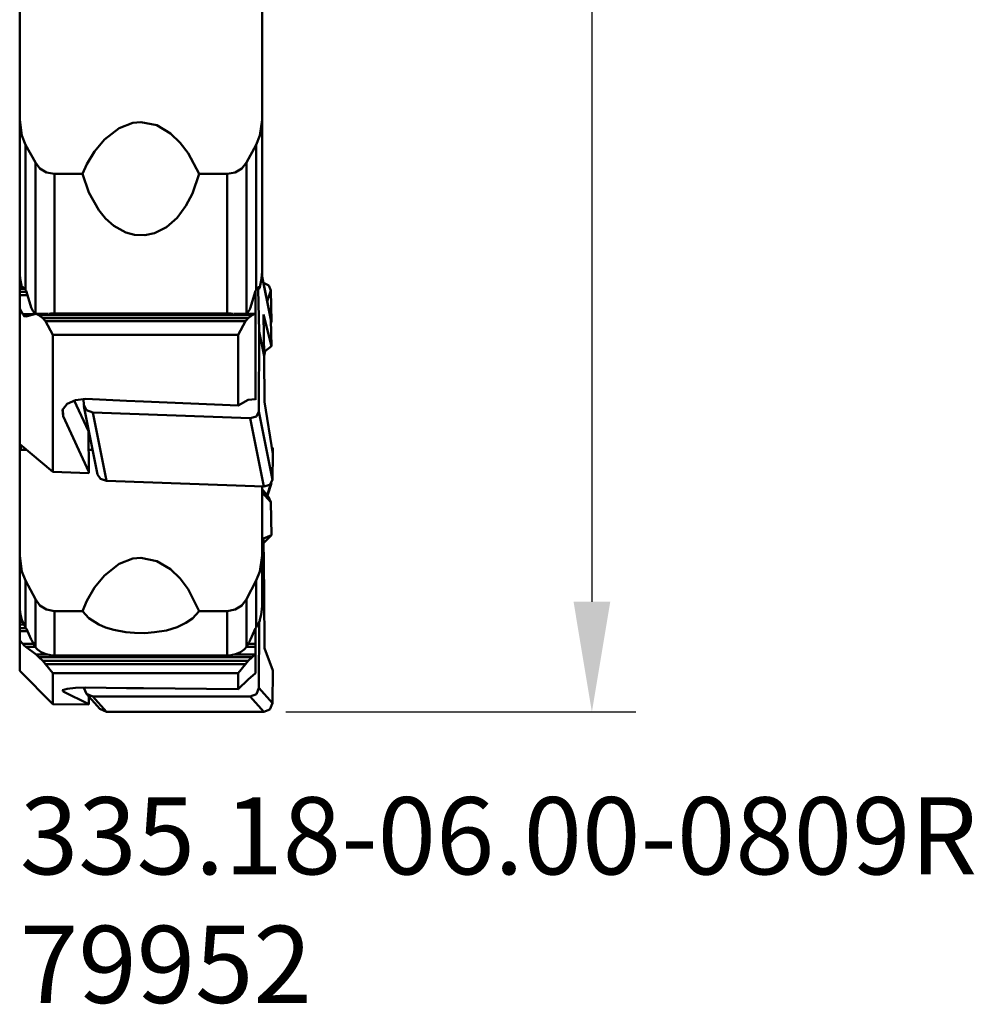
# Model space of a CAD drawing. Extents: x 93.97 to 96.88, y 193.82 to 201.2.
# Drawn here: x 95.18 to 96.88, y 193.82 to 195.57 of the extents above; entities that cross this region are included whole.
import ezdxf

# ---------------------------------------------------------------- set-up
doc = ezdxf.new("R2010")
doc.units = 0
doc.header["$MEASUREMENT"] = 0
doc.header["$PDMODE"] = 1
doc.layers.get('DEFPOINTS').update_dxf_attribs({"linetype": 'CONTINUOUS'})
for name, color, linetype, lineweight in [('1', 4, 'CONTINUOUS', 50), ('2', 7, 'CONTINUOUS', 25), ('SK6', 5, 'CONTINUOUS', 35)]:
    doc.layers.add(name, color=color, linetype=linetype, lineweight=lineweight)
doc.styles.add('STANDARD 3.5 mm', font='monos.ttf', dxfattribs={"height": 0.137795})
doc.dimstyles.new('AM_DIN', dxfattribs={"dimtxt": 0.137795, "dimasz": 0.19685, "dimexe": 0.07874, "dimexo": 0.03937, "dimgap": 0.090551, "dimtad": 1, "dimdec": 3, "dimzin": 11, "dimdsep": 46, "dimlunit": 3, "dimtxsty": 'STANDARD 3.5 mm', "dimcen": 0.003543, "dimadec": 0, "dimazin": 2, "dimtm": 1e-09, "dimtfac": 0.707107, "dimtdec": 3, "dimtmove": 0, "dimatfit": 3, "dimfxl": 1, "dimtolj": 1, "dimlwd": -1, "dimarcsym": 0})

# ---------------------------------------------------------------- blocks, each defined once
blk = doc.blocks.new('*D14')
at = {"layer": '2', "color": 0, "lineweight": -2}
for p, q in [((95.6536, 200.3384), (96.2793, 200.3384)), ((95.6536, 194.3385), (96.2793, 194.3385))]:
    blk.add_line(p, q, dxfattribs=at)
at = {"layer": '2', "color": 0}
blk.add_line((96.2006, 200.1416), (96.2006, 194.5353), dxfattribs=at)
for points in [[(96.1678, 200.1416), (96.2334, 200.1416), (96.2006, 200.3384)], [(96.1678, 194.5353), (96.2334, 194.5353), (96.2006, 194.3385)]]:
    blk.add_solid(points, dxfattribs=at)
at = {"layer": 'DEFPOINTS', "color": 0}
for p in [(95.6142, 200.3384), (95.6142, 194.3385), (96.2006, 194.3385)]:
    blk.add_point(p, dxfattribs=at)
at = {"layer": '2', "color": 0, "insert": (96.0367, 197.3385), "char_height": 0.1378, "attachment_point": 5, "rotation": 90, "style": 'STANDARD 3.5 mm'}
blk.add_mtext('%%C6"', dxfattribs=at)

msp = doc.modelspace()

# ---------------------------------------------------------------- linework, layer by layer
at = {"layer": '1'}
for p, q in [((95.1781, 195.6133), (95.1781, 195.5406)), ((95.6112, 195.6133), (95.6112, 195.5406)), ((95.1781, 195.5406), (95.1781, 195.4678)), ((95.6112, 195.5406), (95.6112, 195.4678)), ((95.1781, 195.4678), (95.1781, 195.396)), ((95.6112, 195.4678), (95.6112, 195.396)), ((95.1781, 195.396), (95.1821, 195.3677)), ((95.1781, 195.396), (95.1781, 195.2555)), ((95.3806, 195.3906), (95.3947, 195.392)), ((95.3947, 195.392), (95.4232, 195.3862)), ((95.6112, 195.396), (95.6072, 195.3677)), ((95.6112, 195.396), (95.6112, 195.2555)), ((95.3295, 195.3607), (95.3559, 195.3812)), ((95.3559, 195.3812), (95.3806, 195.3906)), ((95.4232, 195.3862), (95.4479, 195.3715)), ((95.1821, 195.3677), (95.1887, 195.3516)), ((95.312, 195.3396), (95.3295, 195.3607)), ((95.4479, 195.3715), (95.465, 195.3551)), ((95.6072, 195.3677), (95.6006, 195.3516)), ((95.1887, 195.3516), (95.1887, 195.2174)), ((95.2061, 195.3195), (95.1887, 195.3516)), ((95.2981, 195.3165), (95.312, 195.3396)), ((95.465, 195.3551), (95.4794, 195.3366)), ((95.5832, 195.3195), (95.6006, 195.3516)), ((95.6006, 195.3516), (95.6006, 195.2174)), ((95.4794, 195.3366), (95.499, 195.2993)), ((95.2061, 195.3195), (95.2061, 195.179)), ((95.2061, 195.3195), (95.2144, 195.3091)), ((95.2144, 195.3091), (95.226, 195.302)), ((95.2903, 195.2993), (95.2981, 195.3165)), ((95.5749, 195.3091), (95.5633, 195.302)), ((95.5832, 195.3195), (95.5749, 195.3091)), ((95.5832, 195.3195), (95.5832, 195.179)), ((95.226, 195.302), (95.2402, 195.2993)), ((95.2903, 195.2993), (95.2402, 195.2993)), ((95.2402, 195.2993), (95.2402, 195.1704)), ((95.3019, 195.2661), (95.2903, 195.2993)), ((95.499, 195.2993), (95.4867, 195.2645)), ((95.5491, 195.2993), (95.499, 195.2993)), ((95.5633, 195.302), (95.5491, 195.2993)), ((95.5491, 195.2993), (95.5491, 195.1704)), ((95.1781, 195.2555), (95.1781, 195.1251)), ((95.3193, 195.2347), (95.3019, 195.2661)), ((95.4867, 195.2645), (95.475, 195.2421)), ((95.6112, 195.2555), (95.6112, 195.1251)), ((95.3313, 195.2198), (95.3193, 195.2347)), ((95.475, 195.2421), (95.4594, 195.2212)), ((95.1887, 195.2174), (95.1887, 195.0924)), ((95.3462, 195.2064), (95.3313, 195.2198)), ((95.4594, 195.2212), (95.4404, 195.2044)), ((95.6006, 195.2174), (95.6006, 195.0924)), ((95.3676, 195.1945), (95.3462, 195.2064)), ((95.4404, 195.2044), (95.4193, 195.1936)), ((95.3835, 195.1903), (95.3676, 195.1945)), ((95.4018, 195.1898), (95.3835, 195.1903)), ((95.4193, 195.1936), (95.4018, 195.1898)), ((95.2061, 195.179), (95.2061, 195.0489)), ((95.2402, 195.1704), (95.2402, 195.0502)), ((95.5491, 195.1704), (95.5491, 195.0502)), ((95.5832, 195.179), (95.5832, 195.0489)), ((95.1781, 195.1249), (95.1781, 195.1251)), ((95.1781, 195.1251), (95.1781, 194.8123)), ((95.1785, 195.1185), (95.1781, 195.1249)), ((95.1797, 195.1092), (95.1785, 195.1185)), ((95.1785, 195.0962), (95.1785, 195.1181)), ((95.6096, 195.1092), (95.6109, 195.1185)), ((95.6109, 195.1185), (95.6112, 195.1249)), ((95.6267, 195.0402), (95.6109, 195.1193)), ((95.6269, 195.0385), (95.6109, 195.1188)), ((95.6112, 195.1249), (95.6112, 195.1251)), ((95.6112, 195.1251), (95.6112, 195.1179)), ((95.1835, 195.0962), (95.1785, 195.0962)), ((95.1785, 195.0956), (95.1785, 195.0962)), ((95.1785, 195.0939), (95.1785, 195.0956)), ((95.1878, 195.0939), (95.1785, 195.0939)), ((95.1785, 195.0939), (95.1785, 195.0885)), ((95.1819, 195.0971), (95.1797, 195.1092)), ((95.1823, 195.0953), (95.1819, 195.0971)), ((95.1848, 195.0971), (95.1836, 195.0962)), ((95.1854, 195.097), (95.1848, 195.0971)), ((95.1863, 195.0961), (95.1854, 195.097)), ((95.1875, 195.0945), (95.1863, 195.0961)), ((95.1887, 195.0924), (95.1875, 195.0945)), ((95.1887, 195.0924), (95.1896, 195.0904)), ((95.6006, 195.0924), (95.5997, 195.0904)), ((95.6006, 195.0924), (95.6018, 195.0945)), ((95.6008, 195.0928), (95.6026, 195.0928)), ((95.6028, 195.0928), (95.6009, 195.0928)), ((95.6018, 195.0945), (95.603, 195.0961)), ((95.607, 195.0953), (95.6028, 195.0928)), ((95.603, 195.0961), (95.604, 195.097)), ((95.604, 195.097), (95.6046, 195.0971)), ((95.6042, 195.0937), (95.6062, 195.0178)), ((95.6046, 195.0971), (95.607, 195.0953)), ((95.607, 195.0953), (95.6074, 195.0971)), ((95.6074, 195.0971), (95.6096, 195.1092)), ((95.6139, 195.1046), (95.6231, 195.0999)), ((95.6231, 195.0999), (95.6269, 195.0909)), ((95.1903, 195.0885), (95.1785, 195.0885)), ((95.1785, 195.0857), (95.1785, 195.0885)), ((95.1785, 195.0827), (95.1785, 195.0857)), ((95.1785, 195.0583), (95.1785, 195.0827)), ((95.192, 195.0827), (95.1785, 195.0827)), ((95.1896, 195.0904), (95.1901, 195.089)), ((95.1901, 195.089), (95.1988, 195.0608)), ((95.5992, 195.089), (95.5906, 195.0608)), ((95.5998, 195.0827), (95.5973, 195.0827)), ((95.5998, 195.0885), (95.5991, 195.0885)), ((95.5997, 195.0904), (95.5992, 195.089)), ((95.5998, 195.0906), (95.5998, 195.0885)), ((95.5998, 195.0857), (95.5998, 195.0885)), ((95.5998, 195.0827), (95.5998, 195.0857)), ((95.5998, 195.0492), (95.5998, 195.0827)), ((95.6269, 195.0909), (95.6205, 195.0713)), ((95.6269, 195.0909), (95.6281, 195.0361)), ((95.1785, 194.8166), (95.1785, 195.0583)), ((95.1785, 195.0583), (95.1837, 195.0488)), ((95.1992, 195.0596), (95.1988, 195.0608)), ((95.2002, 195.0573), (95.1992, 195.0596)), ((95.2017, 195.0549), (95.2002, 195.0573)), ((95.5876, 195.0549), (95.5891, 195.0573)), ((95.5891, 195.0573), (95.5902, 195.0596)), ((95.5902, 195.0596), (95.5906, 195.0608)), ((95.2046, 195.0488), (95.1837, 195.0488)), ((95.1837, 195.0488), (95.1864, 195.0456)), ((95.1864, 195.0456), (95.1891, 195.0445)), ((95.1891, 195.0445), (95.2074, 195.0496)), ((95.2059, 195.0491), (95.2017, 195.0549)), ((95.2074, 195.0496), (95.2125, 195.0473)), ((95.2286, 195.0496), (95.2079, 195.0496)), ((95.5933, 195.0473), (95.2125, 195.0473)), ((95.2125, 195.0473), (95.2193, 195.042)), ((95.5865, 195.042), (95.2193, 195.042)), ((95.2193, 195.042), (95.2244, 195.0362)), ((95.2331, 195.05), (95.2296, 195.0497)), ((95.5597, 195.0496), (95.2296, 195.0496)), ((95.2402, 195.0502), (95.2331, 195.05)), ((95.2402, 195.0502), (95.5491, 195.0502)), ((95.5491, 195.0502), (95.5562, 195.05)), ((95.5562, 195.05), (95.5597, 195.0497)), ((95.598, 195.0496), (95.5607, 195.0496)), ((95.5814, 195.0362), (95.5865, 195.042)), ((95.5837, 195.0496), (95.5876, 195.0549)), ((95.5865, 195.042), (95.5933, 195.0473)), ((95.5933, 195.0473), (95.5984, 195.0496)), ((95.5984, 195.0496), (95.5998, 195.0492)), ((95.5998, 195.0492), (95.5998, 194.8973)), ((95.6136, 195.0484), (95.6149, 194.974)), ((95.6281, 194.9919), (95.6136, 195.0484)), ((95.6267, 195.0402), (95.6269, 195.0385)), ((95.5814, 195.0362), (95.2244, 195.0362)), ((95.2244, 195.0362), (95.2376, 195.0118)), ((95.5683, 195.0118), (95.5814, 195.0362)), ((95.6269, 195.0385), (95.6281, 194.9919)), ((95.6281, 195.0361), (95.6271, 195.0314)), ((95.2376, 195.0118), (95.2376, 194.7675)), ((95.2376, 195.0118), (95.5683, 195.0118)), ((95.5683, 194.8856), (95.5683, 195.0118)), ((95.6056, 194.875), (95.6062, 195.0178)), ((95.6062, 195.0178), (95.6149, 194.974)), ((95.6148, 194.9817), (95.6281, 194.9919)), ((95.6167, 194.9832), (95.6149, 194.9747)), ((95.6154, 194.8923), (95.6149, 194.974)), ((95.2549, 194.8781), (95.2628, 194.8885)), ((95.2628, 194.8885), (95.2777, 194.8955)), ((95.2755, 194.8948), (95.3011, 194.8399)), ((95.2777, 194.8955), (95.2962, 194.8974)), ((95.2924, 194.8975), (95.2927, 194.8863)), ((95.2927, 194.8863), (95.2975, 194.8774)), ((95.2929, 194.8846), (95.3173, 194.7623)), ((95.2962, 194.8974), (95.3687, 194.8943)), ((95.3687, 194.8943), (95.3994, 194.8928)), ((95.3994, 194.8928), (95.5683, 194.8856)), ((95.5864, 194.8956), (95.5683, 194.8856)), ((95.5998, 194.8973), (95.5864, 194.8956)), ((95.5998, 194.8973), (95.5998, 194.896)), ((95.6302, 194.7993), (95.6154, 194.8923)), ((95.2556, 194.8665), (95.2549, 194.8781)), ((95.2556, 194.8665), (95.2555, 194.8796)), ((95.3019, 194.7671), (95.2556, 194.8665)), ((95.2975, 194.8774), (95.3088, 194.8734)), ((95.3088, 194.8734), (95.3333, 194.7512)), ((95.3088, 194.8734), (95.5898, 194.8633)), ((95.5898, 194.8633), (95.601, 194.8664)), ((95.601, 194.8664), (95.6056, 194.875)), ((95.6056, 194.875), (95.6301, 194.7527)), ((95.6142, 194.741), (95.5898, 194.8633)), ((95.3011, 194.8434), (95.3011, 194.8399)), ((95.3011, 194.8399), (95.3019, 194.7671)), ((95.1781, 194.8123), (95.1781, 194.7514)), ((95.1781, 194.8123), (95.1801, 194.8123)), ((95.2376, 194.7675), (95.1785, 194.8166)), ((95.1801, 194.8109), (95.1801, 194.8153)), ((95.1801, 194.8065), (95.1801, 194.8109)), ((95.6283, 194.8113), (95.6302, 194.8096)), ((95.1801, 194.8065), (95.1907, 194.8065)), ((95.3015, 194.8065), (95.3085, 194.8065)), ((95.6302, 194.8096), (95.6289, 194.8075)), ((95.6301, 194.7527), (95.6302, 194.7993)), ((95.6302, 194.7995), (95.6302, 194.8096)), ((95.2376, 194.7675), (95.3016, 194.7647)), ((95.3016, 194.7647), (95.3019, 194.7671)), ((95.3228, 194.7545), (95.3173, 194.7623)), ((95.1781, 194.7514), (95.1781, 194.6862)), ((95.3333, 194.7512), (95.3228, 194.7545)), ((95.3333, 194.7512), (95.6142, 194.741)), ((95.6112, 194.7411), (95.6112, 194.6808)), ((95.6254, 194.7442), (95.6142, 194.741)), ((95.6205, 194.7256), (95.6271, 194.7456)), ((95.621, 194.7251), (95.6282, 194.747)), ((95.6301, 194.7527), (95.6254, 194.7442)), ((95.6229, 194.7229), (95.6112, 194.7361)), ((95.6269, 194.7129), (95.6112, 194.7305)), ((95.6229, 194.7229), (95.6269, 194.7129)), ((95.6269, 194.7129), (95.6281, 194.6544)), ((95.1781, 194.6862), (95.1781, 194.6178)), ((95.6112, 194.6808), (95.6112, 194.6178)), ((95.6281, 194.6544), (95.6136, 194.6482)), ((95.6137, 194.64), (95.6281, 194.6544)), ((95.6136, 194.6482), (95.6149, 194.551)), ((95.1781, 194.6178), (95.1821, 194.5895)), ((95.1781, 194.6178), (95.1781, 194.5665)), ((95.6112, 194.6178), (95.6072, 194.5895)), ((95.6112, 194.6178), (95.6112, 194.5665)), ((95.3295, 194.5824), (95.3559, 194.6031)), ((95.3559, 194.6031), (95.3806, 194.6124)), ((95.3806, 194.6124), (95.3947, 194.6138)), ((95.3947, 194.6138), (95.4232, 194.608)), ((95.4232, 194.608), (95.4479, 194.5933)), ((95.1821, 194.5895), (95.1887, 194.5732)), ((95.312, 194.5608), (95.3295, 194.5824)), ((95.4479, 194.5933), (95.465, 194.5768)), ((95.6072, 194.5895), (95.6006, 194.5732)), ((95.1781, 194.5665), (95.1781, 194.5289)), ((95.1887, 194.5732), (95.1887, 194.5251)), ((95.2061, 194.5398), (95.1887, 194.5732)), ((95.465, 194.5768), (95.4794, 194.5577)), ((95.5832, 194.5398), (95.6006, 194.5732)), ((95.6006, 194.5732), (95.6006, 194.5251)), ((95.6112, 194.5665), (95.6112, 194.5289)), ((95.2981, 194.5367), (95.312, 194.5608)), ((95.4794, 194.5577), (95.499, 194.5184)), ((95.6112, 194.5551), (95.6149, 194.551)), ((95.6154, 194.4521), (95.6149, 194.551)), ((95.2061, 194.5398), (95.2061, 194.4905)), ((95.2061, 194.5398), (95.2144, 194.5288)), ((95.2903, 194.5184), (95.2981, 194.5367)), ((95.5832, 194.5398), (95.5749, 194.5288)), ((95.5832, 194.5398), (95.5832, 194.4905)), ((95.1781, 194.5286), (95.1781, 194.5289)), ((95.1785, 194.5214), (95.1781, 194.5286)), ((95.1797, 194.5125), (95.1785, 194.5214)), ((95.1785, 194.5184), (95.1785, 194.521)), ((95.1785, 194.5184), (95.1785, 194.5155)), ((95.1785, 194.5155), (95.1785, 194.513)), ((95.1785, 194.4993), (95.1785, 194.513)), ((95.1819, 194.5027), (95.1797, 194.5125)), ((95.1887, 194.5251), (95.1887, 194.4895)), ((95.2144, 194.5288), (95.226, 194.5213)), ((95.226, 194.5213), (95.2402, 194.5184)), ((95.2903, 194.5184), (95.2402, 194.5184)), ((95.2402, 194.5184), (95.2402, 194.4732)), ((95.3019, 194.5059), (95.2903, 194.5184)), ((95.499, 194.5184), (95.4867, 194.5054)), ((95.5491, 194.5184), (95.499, 194.5184)), ((95.5633, 194.5213), (95.5491, 194.5184)), ((95.5491, 194.5184), (95.5491, 194.4732)), ((95.5749, 194.5288), (95.5633, 194.5213)), ((95.6006, 194.5251), (95.6006, 194.4895)), ((95.6074, 194.5027), (95.6096, 194.5125)), ((95.6096, 194.5125), (95.6109, 194.5214)), ((95.6109, 194.5214), (95.6112, 194.5286)), ((95.6112, 194.5286), (95.6112, 194.5289)), ((95.1785, 194.4975), (95.1785, 194.4993)), ((95.1834, 194.4993), (95.1785, 194.4993)), ((95.1785, 194.4947), (95.1785, 194.4975)), ((95.1859, 194.4947), (95.1785, 194.4947)), ((95.1785, 194.4947), (95.1785, 194.488)), ((95.1823, 194.5014), (95.1819, 194.5027)), ((95.1848, 194.4968), (95.1823, 194.5014)), ((95.1854, 194.4957), (95.1848, 194.4968)), ((95.1863, 194.4939), (95.1854, 194.4957)), ((95.3193, 194.4946), (95.3019, 194.5059)), ((95.3313, 194.4895), (95.3193, 194.4946)), ((95.475, 194.4973), (95.4594, 194.49)), ((95.4867, 194.5054), (95.475, 194.4973)), ((95.603, 194.4939), (95.604, 194.4957)), ((95.604, 194.4957), (95.6046, 194.4968)), ((95.6046, 194.4968), (95.607, 194.5014)), ((95.6056, 194.3813), (95.606, 194.4994)), ((95.607, 194.5014), (95.6074, 194.5027)), ((95.1895, 194.488), (95.1785, 194.488)), ((95.1785, 194.4849), (95.1785, 194.488)), ((95.1785, 194.4825), (95.1785, 194.4849)), ((95.1785, 194.4663), (95.1785, 194.4825)), ((95.192, 194.4825), (95.1785, 194.4825)), ((95.1875, 194.4917), (95.1863, 194.4939)), ((95.1887, 194.4895), (95.1875, 194.4917)), ((95.1887, 194.4895), (95.1896, 194.4877)), ((95.1896, 194.4877), (95.1901, 194.4867)), ((95.1901, 194.4867), (95.1988, 194.4679)), ((95.2061, 194.4905), (95.2061, 194.4548)), ((95.3462, 194.4849), (95.3313, 194.4895)), ((95.3676, 194.481), (95.3462, 194.4849)), ((95.3835, 194.4796), (95.3676, 194.481)), ((95.4018, 194.4794), (95.3835, 194.4796)), ((95.4193, 194.4807), (95.4018, 194.4794)), ((95.4404, 194.4842), (95.4193, 194.4807)), ((95.4594, 194.49), (95.4404, 194.4842)), ((95.5832, 194.4905), (95.5832, 194.4548)), ((95.5992, 194.4867), (95.5906, 194.4679)), ((95.5998, 194.4825), (95.5973, 194.4825)), ((95.5997, 194.4877), (95.5992, 194.4867)), ((95.6006, 194.4895), (95.5997, 194.4877)), ((95.5998, 194.4849), (95.5998, 194.488)), ((95.5998, 194.4825), (95.5998, 194.4849)), ((95.5998, 194.46), (95.5998, 194.4825)), ((95.6006, 194.4895), (95.6018, 194.4917)), ((95.6018, 194.4917), (95.603, 194.4939)), ((95.1785, 194.4116), (95.1785, 194.4663)), ((95.1785, 194.4663), (95.1837, 194.46)), ((95.2032, 194.46), (95.1837, 194.46)), ((95.1837, 194.46), (95.1864, 194.457)), ((95.1992, 194.4671), (95.1988, 194.4679)), ((95.2002, 194.465), (95.1992, 194.4671)), ((95.2017, 194.4624), (95.2002, 194.465)), ((95.2061, 194.4548), (95.2017, 194.4624)), ((95.2402, 194.4732), (95.2402, 194.4393)), ((95.5491, 194.4732), (95.5491, 194.4393)), ((95.5832, 194.4548), (95.5876, 194.4624)), ((95.5998, 194.46), (95.5862, 194.46)), ((95.5876, 194.4624), (95.5891, 194.465)), ((95.5891, 194.465), (95.5902, 194.4671)), ((95.5902, 194.4671), (95.5906, 194.4679)), ((95.5998, 194.46), (95.5998, 194.457)), ((95.1864, 194.457), (95.1891, 194.4545)), ((95.2063, 194.4545), (95.1891, 194.4545)), ((95.1891, 194.4545), (95.2074, 194.4408)), ((95.2061, 194.4548), (95.2064, 194.4544)), ((95.2064, 194.4544), (95.208, 194.452)), ((95.208, 194.452), (95.2094, 194.4503)), ((95.2094, 194.4503), (95.2101, 194.4497)), ((95.2165, 194.4452), (95.2101, 194.4497)), ((95.2255, 194.4414), (95.2165, 194.4452)), ((95.5638, 194.4414), (95.5728, 194.4452)), ((95.5728, 194.4452), (95.5793, 194.4497)), ((95.5799, 194.4503), (95.5793, 194.4497)), ((95.5813, 194.452), (95.5799, 194.4503)), ((95.5829, 194.4544), (95.5813, 194.452)), ((95.5832, 194.4548), (95.5829, 194.4544)), ((95.5998, 194.4545), (95.583, 194.4545)), ((95.5984, 194.4408), (95.5998, 194.4418)), ((95.5998, 194.457), (95.5998, 194.4545)), ((95.5998, 194.4418), (95.5998, 194.4545)), ((95.5998, 194.4418), (95.5998, 194.4075)), ((95.6302, 194.4124), (95.6154, 194.4521)), ((95.2282, 194.4408), (95.2074, 194.4408)), ((95.2074, 194.4408), (95.2125, 194.4362)), ((95.5933, 194.4362), (95.2125, 194.4362)), ((95.2125, 194.4362), (95.2193, 194.4295)), ((95.5865, 194.4295), (95.2193, 194.4295)), ((95.2193, 194.4295), (95.2244, 194.424)), ((95.5814, 194.424), (95.2244, 194.424)), ((95.2244, 194.424), (95.2376, 194.4078)), ((95.2331, 194.4398), (95.2255, 194.4414)), ((95.2402, 194.4393), (95.2331, 194.4398)), ((95.2402, 194.4393), (95.5491, 194.4393)), ((95.5491, 194.4393), (95.5562, 194.4398)), ((95.5562, 194.4398), (95.5638, 194.4414)), ((95.5984, 194.4408), (95.5611, 194.4408)), ((95.5683, 194.4078), (95.5814, 194.424)), ((95.5814, 194.424), (95.5865, 194.4295)), ((95.5865, 194.4295), (95.5933, 194.4362)), ((95.5933, 194.4362), (95.5984, 194.4408)), ((95.2376, 194.3526), (95.1785, 194.4116)), ((95.2376, 194.4078), (95.2376, 194.3526)), ((95.2376, 194.4078), (95.5683, 194.4078)), ((95.5683, 194.3793), (95.5683, 194.4078)), ((95.5998, 194.4075), (95.5864, 194.3963)), ((95.6301, 194.3539), (95.6302, 194.4124)), ((95.5864, 194.3963), (95.5683, 194.3793)), ((95.2549, 194.3776), (95.2628, 194.3799)), ((95.2556, 194.375), (95.2549, 194.3776)), ((95.2556, 194.375), (95.2556, 194.378)), ((95.3019, 194.3525), (95.2556, 194.375)), ((95.2628, 194.3799), (95.2777, 194.3815)), ((95.2777, 194.3815), (95.2962, 194.382)), ((95.2927, 194.382), (95.2927, 194.3816)), ((95.2927, 194.3816), (95.2975, 194.3707)), ((95.2962, 194.382), (95.3687, 194.3812)), ((95.2967, 194.3716), (95.3211, 194.3442)), ((95.3687, 194.3812), (95.3994, 194.3809)), ((95.3994, 194.3809), (95.5683, 194.3793)), ((95.601, 194.3703), (95.6056, 194.3813)), ((95.6056, 194.3813), (95.6301, 194.3539)), ((95.2975, 194.3707), (95.3088, 194.3662)), ((95.3018, 194.3658), (95.3019, 194.3525)), ((95.3088, 194.3662), (95.5898, 194.3659)), ((95.3088, 194.3662), (95.3333, 194.3388)), ((95.5898, 194.3659), (95.601, 194.3703)), ((95.6142, 194.3385), (95.5898, 194.3659)), ((95.6301, 194.3539), (95.6254, 194.343)), ((95.2376, 194.3526), (95.3016, 194.352)), ((95.3016, 194.352), (95.3019, 194.3525)), ((95.3333, 194.3388), (95.3211, 194.3442)), ((95.3333, 194.3388), (95.6142, 194.3385)), ((95.6254, 194.343), (95.6142, 194.3385))]:
    msp.add_line(p, q, dxfattribs=at)

# ---------------------------------------------------------------- texts
at = {"layer": 'SK6', "insert": (95.1785, 194.1862), "char_height": 0.137795, "attachment_point": 1, "style": 'STANDARD 3.5 mm'}
msp.add_mtext_dynamic_manual_height_columns('335.18-06.00-0809R\\P79952', width=0.872502, gutter_width=1, heights=[0], dxfattribs=at)

# ---------------------------------------------------------------- dimensions: what is measured, and where the dimension line sits
at = {"layer": '2'}
dim = msp.add_linear_dim(base=(96.2006, 194.3385), p1=(95.6142, 200.3384), p2=(95.6142, 194.3385), angle=90, text='%%C<>', dimstyle='AM_DIN', override={"dimtol": 0, "dimlim": 0, "dimtp": 0, "dimtm": 1e-09, "dimtfac": 0.707107, "dimtdec": 3, "dimtolj": 0, "dimtzin": 0}, dxfattribs=at)
dim.commit()
dim.dimension.update_dxf_attribs({"geometry": '*D14', "text_midpoint": (96.0367, 197.3385)})

doc.saveas('drawing.dxf')
